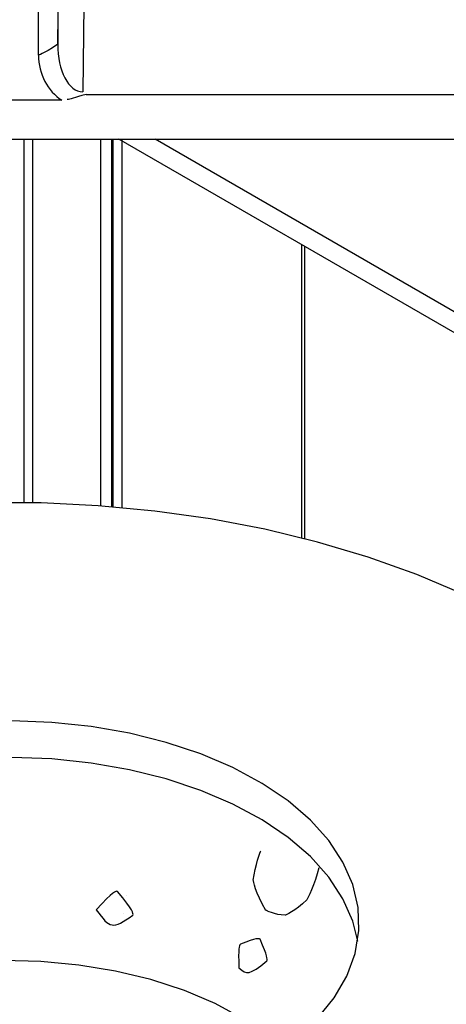
# Model space of a CAD drawing. Extents: x 58 to 243, y -279 to -16.
# Drawn here: x 206 to 209, y -204 to -199 of the extents above; entities that cross this region are included whole.
import ezdxf

# ---------------------------------------------------------------- set-up
doc = ezdxf.new("R2010")
doc.units = 0
doc.header["$MEASUREMENT"] = 0
doc.layers.add('Layer 1', color=7, linetype='Continuous')

# ---------------------------------------------------------------- blocks, each defined once
blk = doc.blocks.new('block 3172')
at = {"layer": 'Layer 1', "color": 7, "lineweight": 30, "true_color": 0xffffff}
blk.add_lwpolyline([(203.7499, -199.6451), (208.8652, -199.6451)], dxfattribs=at)
blk = doc.blocks.new('block 6107')
at = {"layer": 'Layer 1', "color": 7, "lineweight": 30, "true_color": 0xffffff}
blk.add_lwpolyline([(206.5384, -199.434), (206.0766, -199.434)], dxfattribs=at)
blk = doc.blocks.new('block 6108')
at = {"layer": 'Layer 1', "color": 7, "lineweight": 30, "true_color": 0xffffff}
blk.add_open_spline([(206.6701, -199.4034), (206.601, -199.4223), (206.5843, -199.4286), (206.5672, -199.4314)], degree=3, dxfattribs=at)
blk = doc.blocks.new('block 6120')
at = {"layer": 'Layer 1', "color": 7, "lineweight": 30, "true_color": 0xffffff}
blk.add_lwpolyline([(206.6509, -199.3891), (206.6509, -199.3891)], dxfattribs=at)
blk = doc.blocks.new('block 6121')
at = {"layer": 'Layer 1', "color": 7, "lineweight": 30, "true_color": 0xffffff}
blk.add_lwpolyline([(206.6838, -196.5793), (206.6509, -199.3891)], dxfattribs=at)
blk = doc.blocks.new('block 6131')
at = {"layer": 'Layer 1', "color": 7, "lineweight": 30, "true_color": 0xffffff}
blk.add_lwpolyline([(206.4125, -199.1911), (206.4125, -196.9749)], dxfattribs=at)
blk = doc.blocks.new('block 6132')
at = {"layer": 'Layer 1', "color": 7, "lineweight": 30, "true_color": 0xffffff}
blk.add_open_spline([(206.4125, -199.1911), (206.4125, -199.2931), (206.4608, -199.3863), (206.5384, -199.434)], degree=3, dxfattribs=at)
blk = doc.blocks.new('block 6159')
at = {"layer": 'Layer 1', "color": 7, "lineweight": 30, "true_color": 0xffffff}
blk.add_lwpolyline([(206.5158, -196.9162), (206.5158, -199.1324)], dxfattribs=at)
blk = doc.blocks.new('block 6160')
at = {"layer": 'Layer 1', "color": 7, "lineweight": 30, "true_color": 0xffffff}
blk.add_open_spline([(206.5158, -199.1324), (206.4325, -199.19), (206.4125, -199.1911), (206.4125, -199.1911)], degree=3, dxfattribs=at)
blk = doc.blocks.new('block 6172')
at = {"layer": 'Layer 1', "color": 7, "lineweight": 30, "true_color": 0xffffff}
blk.add_lwpolyline([(206.5158, -199.1324), (206.5461, -196.5547)], dxfattribs=at)
blk = doc.blocks.new('block 6183')
at = {"layer": 'Layer 1', "color": 7, "lineweight": 30, "true_color": 0xffffff}
blk.add_open_spline([(206.5158, -199.1324), (206.5152, -199.2753), (206.5754, -199.3898), (206.6509, -199.3891)], degree=3, dxfattribs=at)
blk = doc.blocks.new('block 6589')
at = {"layer": 'Layer 1', "color": 7, "lineweight": 30, "true_color": 0xffffff}
blk.add_lwpolyline([(210.469, -201.7369), (206.8455, -199.6451)], dxfattribs=at)
blk = doc.blocks.new('block 6594')
at = {"layer": 'Layer 1', "color": 7, "lineweight": 30, "true_color": 0xffffff}
blk.add_lwpolyline([(210.4881, -201.6354), (207.0403, -199.6451)], dxfattribs=at)
blk = doc.blocks.new('block 7366')
at = {"layer": 'Layer 1', "color": 8, "lineweight": 30, "true_color": 0x808080}
blk.add_lwpolyline([(206.6701, -199.4034), (208.779, -199.4034)], dxfattribs=at)
blk = doc.blocks.new('block 11936')
at = {"layer": 'Layer 1', "color": 7, "lineweight": 30, "true_color": 0xffffff}
blk.add_open_spline([(207.7313, -204.5472), (207.6487, -204.4775), (207.5156, -204.3864), (207.5156, -204.3864), (207.5156, -204.3864), (207.3647, -204.305), (207.3647, -204.305), (207.3647, -204.305), (207.1982, -204.2345), (207.1982, -204.2345), (207.1982, -204.2345), (207.0184, -204.1758), (207.0184, -204.1758), (207.0184, -204.1758), (206.8279, -204.1299), (206.8279, -204.1299), (206.8279, -204.1299), (206.6293, -204.0973), (206.6293, -204.0973), (206.6293, -204.0973), (206.4254, -204.0784), (206.4254, -204.0784), (206.4254, -204.0784), (206.2191, -204.0736), (206.2191, -204.0736), (206.2191, -204.0736), (206.0132, -204.083), (206.0132, -204.083), (206.0132, -204.083), (205.8107, -204.1063), (205.8107, -204.1063), (205.8107, -204.1063), (205.6144, -204.1433), (205.6144, -204.1433), (205.6144, -204.1433), (205.4271, -204.1934), (205.4271, -204.1934), (205.4271, -204.1934), (205.2513, -204.256), (205.2513, -204.256), (205.2513, -204.256), (205.0896, -204.3301), (205.0896, -204.3301), (205.0896, -204.3301), (204.9443, -204.4148), (204.9443, -204.4148), (204.9443, -204.4148), (204.8172, -204.5087), (204.8172, -204.5087)], degree=3, knots=[0, 0, 0, 0, 1, 1, 1, 2, 2, 2, 3, 3, 3, 4, 4, 4, 5, 5, 5, 6, 6, 6, 7, 7, 7, 8, 8, 8, 9, 9, 9, 10, 10, 10, 11, 11, 11, 12, 12, 12, 13, 13, 13, 14, 14, 14, 15, 15, 15, 16, 16, 16, 16], dxfattribs=at)
blk = doc.blocks.new('block 11937')
at = {"layer": 'Layer 1', "color": 7, "lineweight": 30, "true_color": 0xffffff}
blk.add_open_spline([(207.4923, -204.1132), (207.4882, -204.0037), (207.4936, -203.9935), (207.5003, -203.9846), (207.5893, -203.9499), (207.5983, -203.9533), (207.6065, -203.9585), (207.6471, -204.0523), (207.6456, -204.064), (207.6426, -204.0752), (207.5457, -204.1528), (207.5365, -204.1505), (207.4923, -204.1132)], degree=3, knots=[0, 0, 0, 0, 1, 1, 1, 2, 2, 2, 3, 3, 3, 4, 4, 4, 4], dxfattribs=at)
blk = doc.blocks.new('block 11938')
at = {"layer": 'Layer 1', "color": 7, "lineweight": 30, "true_color": 0xffffff}
blk.add_open_spline([(207.9228, -203.5737), (207.903, -203.6595), (207.8583, -203.7453), (207.8583, -203.7453), (207.7951, -203.8068), (207.741, -203.829), (207.741, -203.829), (207.6847, -203.8268), (207.6381, -203.8024), (207.6381, -203.8024), (207.5794, -203.7071), (207.5699, -203.6403), (207.5699, -203.6403), (207.5785, -203.5631), (207.61, -203.4807), (207.61, -203.4807)], degree=3, knots=[0, 0, 0, 0, 1, 1, 1, 2, 2, 2, 3, 3, 3, 4, 4, 4, 5, 5, 5, 5], dxfattribs=at)
blk = doc.blocks.new('block 11939')
at = {"layer": 'Layer 1', "color": 7, "lineweight": 30, "true_color": 0xffffff}
blk.add_lwpolyline([(208.1321, -203.9686), (208.1055, -203.8602), (208.0526, -203.7396), (207.9762, -203.6233), (207.8773, -203.5127), (207.7573, -203.4094), (207.6176, -203.3147), (207.4601, -203.2297), (207.2869, -203.1557), (207.1002, -203.0936), (206.9025, -203.0441), (206.6962, -203.008), (206.4842, -202.9857), (206.2692, -202.9775), (206.0539, -202.9835), (205.8413, -203.0036), (205.634, -203.0376), (205.4347, -203.085), (205.2461, -203.1453), (205.0707, -203.2175), (204.9106, -203.3008), (204.768, -203.3941), (204.6448, -203.4961), (204.5426, -203.6057), (204.4626, -203.7212), (204.406, -203.8412), (204.3734, -203.9642)], dxfattribs=at)
blk = doc.blocks.new('block 11940')
at = {"layer": 'Layer 1', "color": 7, "lineweight": 30, "true_color": 0xffffff}
blk.add_lwpolyline([(206.5272, -204.9505), (206.768, -204.9184), (206.9717, -204.8776), (207.1659, -204.8237), (207.3482, -204.7574), (207.5162, -204.6795), (207.6678, -204.591), (207.8009, -204.4932), (207.9138, -204.3872), (208.0051, -204.2745), (208.0735, -204.1566), (208.1182, -204.0349), (208.1385, -203.911), (208.1343, -203.7866), (208.1055, -203.6633), (208.0526, -203.5427), (207.9762, -203.4264), (207.8773, -203.3159), (207.7573, -203.2126), (207.6176, -203.1178), (207.4601, -203.0329), (207.2869, -202.9589), (207.1002, -202.8967), (206.9025, -202.8473), (206.6962, -202.8112), (206.4842, -202.7889), (206.2692, -202.7807), (206.0539, -202.7867), (205.8413, -202.8068), (205.634, -202.8408), (205.4347, -202.8882), (205.2461, -202.9484), (205.0707, -203.0206), (204.9106, -203.1039), (204.768, -203.1972), (204.6448, -203.2993), (204.5426, -203.4088), (204.4626, -203.5243), (204.406, -203.6443), (204.3734, -203.7673), (204.3653, -203.8916), (204.3819, -204.0157), (204.4228, -204.1378), (204.4875, -204.2565), (204.5753, -204.3701), (204.685, -204.4772), (204.815, -204.5764), (204.9638, -204.6664)], dxfattribs=at)
blk = doc.blocks.new('block 11941')
at = {"layer": 'Layer 1', "color": 7, "lineweight": 30, "true_color": 0xffffff}
blk.add_open_spline([(206.724, -203.7992), (206.8162, -203.6986), (206.8277, -203.6983), (206.8388, -203.6999), (206.9247, -203.8058), (206.9237, -203.8176), (206.9209, -203.8288), (206.8099, -203.905), (206.7987, -203.9026), (206.724, -203.7992)], degree=3, knots=[0, 0, 0, 0, 1, 1, 1, 2, 2, 2, 3, 3, 3, 3], dxfattribs=at)
blk = doc.blocks.new('block 11946')
at = {"layer": 'Layer 1', "color": 7, "lineweight": 30, "true_color": 0xffffff}
blk.add_lwpolyline([(206.87, -203.8176), (206.87, -203.8176)], dxfattribs=at)
blk = doc.blocks.new('block 11947')
at = {"layer": 'Layer 1', "color": 7, "lineweight": 30, "true_color": 0xffffff}
blk.add_lwpolyline([(206.8888, -203.7249), (206.8888, -203.7249)], dxfattribs=at)
blk = doc.blocks.new('block 11954')
at = {"layer": 'Layer 1', "color": 7, "lineweight": 30, "true_color": 0xffffff}
blk.add_lwpolyline([(208.8632, -202.1772), (208.6996, -202.0976), (208.4512, -201.9923), (208.1892, -201.8985), (207.9152, -201.8168), (207.631, -201.7478), (207.3383, -201.6919), (207.0389, -201.6495), (206.7347, -201.6207), (206.4274, -201.6058), (206.1191, -201.6048), (205.8117, -201.6179), (205.5069, -201.6448), (205.2067, -201.6854), (204.913, -201.7395), (204.6276, -201.8067), (204.3521, -201.8867), (204.0884, -201.9789), (203.838, -202.0827), (203.6765, -202.1572)], dxfattribs=at)
blk = doc.blocks.new('block 11955')
at = {"layer": 'Layer 1', "color": 7, "lineweight": 30, "true_color": 0xffffff}
blk.add_lwpolyline([(206.8641, -201.6312), (206.8641, -199.6451)], dxfattribs=at)
blk = doc.blocks.new('block 11956')
at = {"layer": 'Layer 1', "color": 7, "lineweight": 30, "true_color": 0xffffff}
blk.add_lwpolyline([(206.8154, -201.6269), (206.8154, -199.6451)], dxfattribs=at)
blk = doc.blocks.new('block 11957')
at = {"layer": 'Layer 1', "color": 7, "lineweight": 30, "true_color": 0xffffff}
blk.add_lwpolyline([(206.8057, -199.6451), (206.8057, -201.6261)], dxfattribs=at)
blk = doc.blocks.new('block 11958')
at = {"layer": 'Layer 1', "color": 7, "lineweight": 30, "true_color": 0xffffff}
blk.add_lwpolyline([(206.7472, -199.6451), (206.7472, -201.6216)], dxfattribs=at)
blk = doc.blocks.new('block 11959')
at = {"layer": 'Layer 1', "color": 8, "lineweight": 30, "true_color": 0x808080}
blk.add_lwpolyline([(206.3332, -199.6451), (206.3332, -201.604)], dxfattribs=at)
blk = doc.blocks.new('block 11960')
at = {"layer": 'Layer 1', "color": 8, "lineweight": 30, "true_color": 0x808080}
blk.add_lwpolyline([(206.3819, -201.6048), (206.3819, -199.6451)], dxfattribs=at)
blk = doc.blocks.new('block 12115')
at = {"layer": 'Layer 1', "color": 8, "lineweight": 30, "true_color": 0x808080}
blk.add_lwpolyline([(207.848, -201.7991), (207.848, -200.2238)], dxfattribs=at)
blk = doc.blocks.new('block 12116')
at = {"layer": 'Layer 1', "color": 8, "lineweight": 30, "true_color": 0x808080}
blk.add_lwpolyline([(207.8286, -200.2126), (207.8286, -201.7942)], dxfattribs=at)

msp = doc.modelspace()

# ---------------------------------------------------------------- block references
at = {"layer": 'Layer 1'}
for name in ['block 6172', 'block 6121', 'block 6159', 'block 6131', 'block 6160', 'block 6183', 'block 6132', 'block 6120', 'block 6107', 'block 6108', 'block 7366', 'block 3172', 'block 11959', 'block 11960', 'block 11958', 'block 11957', 'block 11956', 'block 6589', 'block 11955', 'block 6594', 'block 12116', 'block 12115', 'block 11954', 'block 11940', 'block 11939', 'block 11938', 'block 11941', 'block 11947', 'block 11946', 'block 11937', 'block 11936']:
    msp.add_blockref(name, (0, 0), dxfattribs=at)

doc.saveas('drawing.dxf')
